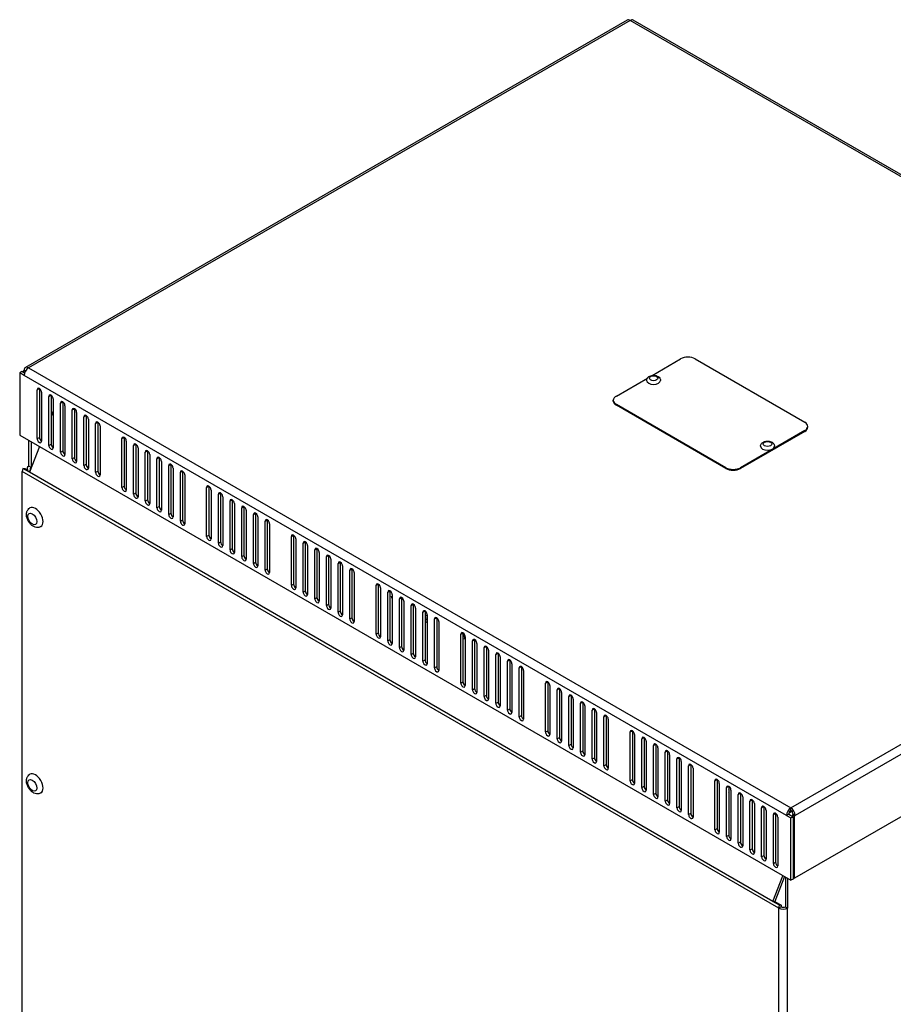
# Model space of a CAD drawing. Units: millimetres. Extents: x 0 to 2970, y 0 to 2100.
# Drawn here: x 2297 to 2622, y 934 to 1301 of the extents above; entities that cross this region are included whole.
import ezdxf

# ---------------------------------------------------------------- set-up
doc = ezdxf.new("R2010")
doc.units = ezdxf.units.MM
doc.header["$LTSCALE"] = 10
doc.layers.add('Aristas tangentes visibles(ISO)', color=7, linetype='Continuous', lineweight=25)
doc.layers.add('Visible Edges(ISO)', color=7, linetype='Continuous', lineweight=25)

msp = doc.modelspace()

# ---------------------------------------------------------------- linework, layer by layer
at = {"layer": 'Aristas tangentes visibles(ISO)'}
for p, q in [((2524.45, 1300.684), (2300.351, 1171.301)), ((2808.38, 1136.757), (2524.45, 1300.684)), ((2300.351, 1171.301), (2584.282, 1007.374)), ((2582.65, 1004.547), (2298.719, 1168.475)), ((2303.615, 1163.136), (2304.431, 1163.607)), ((2307.966, 1160.624), (2308.782, 1161.095)), ((2312.318, 1158.111), (2313.134, 1158.583)), ((2316.669, 1155.599), (2317.485, 1156.07)), ((2519.282, 1157.326), (2519.282, 1157.64)), ((2321.021, 1153.087), (2321.836, 1153.558)), ((2325.372, 1150.575), (2326.188, 1151.046)), ((2303.615, 1144.922), (2304.431, 1145.393)), ((2335.163, 1144.922), (2335.979, 1145.393)), ((2589.449, 1147.905), (2589.449, 1147.591)), ((2307.966, 1142.41), (2308.782, 1142.881)), ((2339.514, 1142.41), (2340.33, 1142.881)), ((2312.318, 1139.897), (2313.134, 1140.368)), ((2316.669, 1137.385), (2317.485, 1137.856)), ((2343.866, 1139.897), (2344.681, 1140.368)), ((2348.217, 1137.385), (2349.033, 1137.856)), ((2301.303, 1134.166), (2301.303, 1133.914)), ((2321.021, 1134.873), (2321.836, 1135.344)), ((2352.568, 1134.873), (2353.384, 1135.344)), ((2560.077, 1134.088), (2560.077, 1133.774)), ((2565.516, 1133.774), (2565.516, 1134.088)), ((2584.282, 1007.374), (2808.38, 1136.757)), ((2810.012, 1133.931), (2585.914, 1004.547)), ((2579.794, 970.048), (2298.04, 1132.719)), ((2577.565, 972.529), (2300.706, 1132.374)), ((2325.372, 1132.36), (2326.188, 1132.831)), ((2356.92, 1132.36), (2357.736, 1132.831)), ((2335.163, 1126.708), (2335.979, 1127.179)), ((2366.71, 1126.708), (2367.526, 1127.179)), ((2339.514, 1124.195), (2340.33, 1124.667)), ((2371.062, 1124.195), (2371.878, 1124.667)), ((2343.866, 1121.683), (2344.681, 1122.154)), ((2348.217, 1119.171), (2349.033, 1119.642)), ((2375.413, 1121.683), (2376.229, 1122.154)), ((2379.765, 1119.171), (2380.581, 1119.642)), ((2352.568, 1116.659), (2353.384, 1117.13)), ((2384.116, 1116.659), (2384.932, 1117.13)), ((2356.92, 1114.146), (2357.736, 1114.617)), ((2388.468, 1114.146), (2389.284, 1114.617)), ((2366.71, 1108.494), (2367.526, 1108.965)), ((2398.258, 1108.494), (2399.074, 1108.965)), ((2371.062, 1105.981), (2371.878, 1106.452)), ((2402.61, 1105.981), (2403.426, 1106.452)), ((2375.413, 1103.469), (2376.229, 1103.94)), ((2379.765, 1100.957), (2380.581, 1101.428)), ((2406.961, 1103.469), (2407.777, 1103.94)), ((2411.313, 1100.957), (2412.129, 1101.428)), ((2384.116, 1098.444), (2384.932, 1098.915)), ((2415.664, 1098.444), (2416.48, 1098.915)), ((2388.468, 1095.932), (2389.284, 1096.403)), ((2420.015, 1095.932), (2420.831, 1096.403)), ((2398.258, 1090.279), (2399.074, 1090.75)), ((2429.806, 1090.279), (2430.622, 1090.75)), ((2402.61, 1087.767), (2403.426, 1088.238)), ((2406.961, 1085.255), (2407.777, 1085.726)), ((2434.158, 1087.767), (2434.973, 1088.238)), ((2438.509, 1085.255), (2439.325, 1085.726)), ((2411.313, 1082.743), (2412.129, 1083.214)), ((2442.86, 1082.743), (2443.676, 1083.214)), ((2415.664, 1080.23), (2416.48, 1080.701)), ((2447.212, 1080.23), (2448.028, 1080.701)), ((2420.015, 1077.718), (2420.831, 1078.189)), ((2451.563, 1077.718), (2452.379, 1078.189)), ((2429.806, 1072.065), (2430.622, 1072.536)), ((2461.354, 1072.065), (2462.17, 1072.536)), ((2434.158, 1069.553), (2434.973, 1070.024)), ((2438.509, 1067.041), (2439.325, 1067.512)), ((2465.705, 1069.553), (2466.521, 1070.024)), ((2470.057, 1067.041), (2470.873, 1067.512)), ((2442.86, 1064.528), (2443.676, 1064.999)), ((2474.408, 1064.528), (2475.224, 1064.999)), ((2447.212, 1062.016), (2448.028, 1062.487)), ((2478.76, 1062.016), (2479.576, 1062.487)), ((2451.563, 1059.504), (2452.379, 1059.975)), ((2483.111, 1059.504), (2483.927, 1059.975)), ((2461.354, 1053.851), (2462.17, 1054.322)), ((2492.902, 1053.851), (2493.718, 1054.322)), ((2465.705, 1051.339), (2466.521, 1051.81)), ((2470.057, 1048.827), (2470.873, 1049.298)), ((2497.253, 1051.339), (2498.069, 1051.81)), ((2501.605, 1048.827), (2502.421, 1049.298)), ((2474.408, 1046.314), (2475.224, 1046.785)), ((2505.956, 1046.314), (2506.772, 1046.785)), ((2478.76, 1043.802), (2479.576, 1044.273)), ((2483.111, 1041.29), (2483.927, 1041.761)), ((2510.308, 1043.802), (2511.123, 1044.273)), ((2514.659, 1041.29), (2515.475, 1041.761)), ((2492.902, 1035.637), (2493.718, 1036.108)), ((2524.45, 1035.637), (2525.266, 1036.108)), ((2497.253, 1033.125), (2498.069, 1033.596)), ((2501.605, 1030.612), (2502.421, 1031.083)), ((2528.801, 1033.125), (2529.617, 1033.596)), ((2533.153, 1030.612), (2533.968, 1031.083)), ((2505.956, 1028.1), (2506.772, 1028.571)), ((2537.504, 1028.1), (2538.32, 1028.571)), ((2510.308, 1025.588), (2511.123, 1026.059)), ((2514.659, 1023.075), (2515.475, 1023.547)), ((2541.855, 1025.588), (2542.671, 1026.059)), ((2546.207, 1023.075), (2547.023, 1023.547)), ((2524.45, 1017.423), (2525.266, 1017.894)), ((2555.998, 1017.423), (2556.813, 1017.894)), ((2528.801, 1014.911), (2529.617, 1015.382)), ((2533.153, 1012.398), (2533.968, 1012.869)), ((2560.349, 1014.911), (2561.165, 1015.382)), ((2564.7, 1012.398), (2565.516, 1012.869)), ((2537.504, 1009.886), (2538.32, 1010.357)), ((2569.052, 1009.886), (2569.868, 1010.357)), ((2541.855, 1007.374), (2542.671, 1007.845)), ((2546.207, 1004.861), (2547.023, 1005.332)), ((2573.403, 1007.374), (2574.219, 1007.845)), ((2577.755, 1004.861), (2578.571, 1005.332)), ((2584.706, 1006.049), (2583.513, 1005.359)), ((2555.998, 999.209), (2556.813, 999.68)), ((2560.349, 996.696), (2561.165, 997.167)), ((2564.7, 994.184), (2565.516, 994.655)), ((2569.052, 991.672), (2569.868, 992.143)), ((2573.403, 989.159), (2574.219, 989.631)), ((2577.755, 986.647), (2578.571, 987.118)), ((2579.794, 653.061), (2579.794, 970.048)), ((2583.058, 653.061), (2583.058, 970.048))]:
    msp.add_line(p, q, dxfattribs=at)
for centre, major_axis in [((2533.153, 1167.407), (-1.577, 0)), ((2575.579, 1142.912), (-1.577, 0)), ((2301.793, 1114.978), (-1.212, 2.098)), ((2301.793, 1015.743), (-1.212, 2.098))]:
    msp.add_ellipse(centre, major_axis=major_axis, ratio=0.5773503, dxfattribs=at)
at = {"layer": 'Visible Edges(ISO)'}
for p, q in [((2523.296, 1300.799), (2299.197, 1171.415)), ((2524.45, 1300.684), (2524.45, 1300.684)), ((2809.534, 1136.871), (2525.604, 1300.799)), ((2532.576, 1168.456), (2543.215, 1174.598)), ((2548.655, 1174.598), (2589.449, 1151.046)), ((2298.719, 1170.359), (2298.48, 1170.221)), ((2299.084, 1169.872), (2298.48, 1170.221)), ((2298.48, 1170.221), (2298.48, 1169.555)), ((2299.197, 1170.083), (2298.719, 1170.359)), ((2297.903, 1169.888), (2297.087, 1169.417)), ((2298.719, 1168.475), (2297.087, 1169.417)), ((2297.087, 1169.417), (2297.087, 1146.178)), ((2298.864, 1169.333), (2297.903, 1169.888)), ((2519.282, 1160.781), (2530.835, 1167.45)), ((2303.615, 1144.922), (2303.615, 1163.136)), ((2304.431, 1163.607), (2304.431, 1145.393)), ((2305.247, 1162.194), (2305.247, 1143.98)), ((2307.966, 1142.41), (2307.966, 1160.624)), ((2308.782, 1161.095), (2308.782, 1142.881)), ((2309.598, 1159.682), (2309.598, 1141.467)), ((2518.156, 1158.897), (2518.156, 1159.211)), ((2312.318, 1139.897), (2312.318, 1158.111)), ((2313.134, 1158.583), (2313.134, 1140.368)), ((2313.949, 1157.169), (2313.949, 1138.955)), ((2316.669, 1137.385), (2316.669, 1155.599)), ((2317.485, 1156.07), (2317.485, 1137.856)), ((2560.077, 1134.088), (2519.282, 1157.64)), ((2560.077, 1133.774), (2519.282, 1157.326)), ((2309.598, 1155.293), (2308.782, 1153.19)), ((2318.301, 1154.657), (2318.301, 1136.443)), ((2321.021, 1134.873), (2321.021, 1153.087)), ((2321.836, 1153.558), (2321.836, 1135.344)), ((2322.652, 1152.145), (2322.652, 1133.931)), ((2325.372, 1132.36), (2325.372, 1150.575)), ((2326.188, 1151.046), (2326.188, 1132.831)), ((2327.004, 1149.632), (2327.004, 1131.418)), ((2590.576, 1149.161), (2590.576, 1149.475)), ((2297.087, 1146.178), (2584.282, 980.366)), ((2335.163, 1126.708), (2335.163, 1144.922)), ((2335.979, 1145.393), (2335.979, 1127.179)), ((2589.449, 1147.905), (2565.516, 1134.088)), ((2589.449, 1147.591), (2565.516, 1133.774)), ((2300.487, 1134.637), (2300.487, 1144.215)), ((2304.419, 1141.945), (2300.706, 1132.374)), ((2301.303, 1143.744), (2301.303, 1134.166)), ((2305.247, 1144.077), (2305.216, 1143.998)), ((2336.794, 1143.98), (2336.794, 1125.766)), ((2339.514, 1124.195), (2339.514, 1142.41)), ((2340.33, 1142.881), (2340.33, 1124.667)), ((2341.146, 1141.467), (2341.146, 1123.253)), ((2343.866, 1121.683), (2343.866, 1139.897)), ((2344.681, 1140.368), (2344.681, 1122.154)), ((2345.497, 1138.955), (2345.497, 1120.741)), ((2348.217, 1119.171), (2348.217, 1137.385)), ((2349.033, 1137.856), (2349.033, 1119.642)), ((2298.258, 1133.787), (2298.965, 1133.724)), ((2300.706, 1132.374), (2298.258, 1133.787)), ((2298.965, 1133.724), (2300.009, 1133.121)), ((2299.811, 1133.236), (2299.811, 1133.695)), ((2301.303, 1134.166), (2300.487, 1134.637)), ((2349.849, 1136.443), (2349.849, 1118.229)), ((2352.568, 1116.659), (2352.568, 1134.873)), ((2353.384, 1135.344), (2353.384, 1117.13)), ((2354.2, 1133.931), (2354.2, 1115.716)), ((2298.04, 815.732), (2298.04, 1132.719)), ((2300.546, 1132.787), (2300.958, 1133.025)), ((2300.626, 1132.765), (2300.815, 1132.656)), ((2356.92, 1114.146), (2356.92, 1132.36)), ((2357.736, 1132.831), (2357.736, 1114.617)), ((2358.552, 1131.418), (2358.552, 1113.204)), ((2366.71, 1108.494), (2366.71, 1126.708)), ((2367.526, 1127.179), (2367.526, 1108.965)), ((2368.342, 1125.766), (2368.342, 1107.551)), ((2371.062, 1105.981), (2371.062, 1124.195)), ((2371.878, 1124.667), (2371.878, 1106.452)), ((2372.694, 1123.253), (2372.694, 1105.039)), ((2375.413, 1103.469), (2375.413, 1121.683)), ((2376.229, 1122.154), (2376.229, 1103.94)), ((2377.045, 1120.741), (2377.045, 1102.527)), ((2379.765, 1100.957), (2379.765, 1119.171)), ((2380.581, 1119.642), (2380.581, 1101.428)), ((2381.397, 1118.229), (2381.397, 1100.015)), ((2384.116, 1098.444), (2384.116, 1116.659)), ((2384.932, 1117.13), (2384.932, 1098.915)), ((2385.748, 1115.716), (2385.748, 1097.502)), ((2388.468, 1095.932), (2388.468, 1114.146)), ((2389.284, 1114.617), (2389.284, 1096.403)), ((2390.099, 1113.204), (2390.099, 1094.99)), ((2398.258, 1090.279), (2398.258, 1108.494)), ((2399.074, 1108.965), (2399.074, 1090.75)), ((2399.89, 1107.551), (2399.89, 1089.337)), ((2402.61, 1087.767), (2402.61, 1105.981)), ((2403.426, 1106.452), (2403.426, 1088.238)), ((2404.242, 1105.039), (2404.242, 1086.825)), ((2406.961, 1085.255), (2406.961, 1103.469)), ((2407.777, 1103.94), (2407.777, 1085.726)), ((2408.593, 1102.527), (2408.593, 1084.313)), ((2411.313, 1082.743), (2411.313, 1100.957)), ((2412.129, 1101.428), (2412.129, 1083.214)), ((2412.944, 1100.015), (2412.944, 1081.8)), ((2415.664, 1080.23), (2415.664, 1098.444)), ((2416.48, 1098.915), (2416.48, 1080.701)), ((2417.296, 1097.502), (2417.296, 1079.288)), ((2420.015, 1077.718), (2420.015, 1095.932)), ((2420.831, 1096.403), (2420.831, 1078.189)), ((2421.647, 1094.99), (2421.647, 1076.776)), ((2429.806, 1072.065), (2429.806, 1090.279)), ((2430.622, 1090.75), (2430.622, 1072.536)), ((2431.438, 1089.337), (2431.438, 1071.123)), ((2434.158, 1069.553), (2434.158, 1087.767)), ((2434.973, 1088.238), (2434.973, 1070.024)), ((2435.504, 1086.07), (2435.789, 1086.256)), ((2435.789, 1085.329), (2435.504, 1086.07)), ((2435.504, 1086.07), (2435.789, 1086.045)), ((2435.789, 1086.825), (2435.789, 1068.611)), ((2439.325, 1085.726), (2439.325, 1067.512)), ((2438.509, 1067.041), (2438.509, 1085.255)), ((2439.9, 1085.12), (2439.325, 1084.744)), ((2440.141, 1084.313), (2440.141, 1066.099)), ((2442.86, 1064.528), (2442.86, 1082.743)), ((2443.676, 1083.214), (2443.676, 1064.999)), ((2444.492, 1081.8), (2444.492, 1063.586)), ((2447.212, 1062.016), (2447.212, 1080.23)), ((2448.028, 1080.701), (2448.028, 1062.487)), ((2448.844, 1079.288), (2448.844, 1061.074)), ((2451.563, 1059.504), (2451.563, 1077.718)), ((2452.379, 1078.189), (2452.379, 1059.975)), ((2453.195, 1076.776), (2453.195, 1058.562)), ((2461.354, 1053.851), (2461.354, 1072.065)), ((2462.17, 1072.536), (2462.17, 1054.322)), ((2462.427, 1072.34), (2462.751, 1070.339)), ((2462.986, 1071.123), (2462.986, 1052.909)), ((2462.751, 1070.339), (2462.17, 1070.16)), ((2465.705, 1051.339), (2465.705, 1069.553)), ((2466.521, 1070.024), (2466.521, 1051.81)), ((2467.337, 1068.611), (2467.337, 1050.397)), ((2470.873, 1067.512), (2470.873, 1049.298)), ((2470.057, 1048.827), (2470.057, 1067.041)), ((2471.689, 1066.099), (2471.689, 1047.884)), ((2474.408, 1046.314), (2474.408, 1064.528)), ((2475.224, 1064.999), (2475.224, 1046.785)), ((2476.04, 1063.586), (2476.04, 1045.372)), ((2478.76, 1043.802), (2478.76, 1062.016)), ((2479.576, 1062.487), (2479.576, 1044.273)), ((2480.392, 1061.074), (2480.392, 1042.86)), ((2483.111, 1041.29), (2483.111, 1059.504)), ((2483.927, 1059.975), (2483.927, 1041.761)), ((2484.743, 1058.562), (2484.743, 1040.348)), ((2492.902, 1035.637), (2492.902, 1053.851)), ((2493.718, 1054.322), (2493.718, 1036.108)), ((2494.534, 1052.909), (2494.534, 1034.695)), ((2497.253, 1033.125), (2497.253, 1051.339)), ((2498.069, 1051.81), (2498.069, 1033.596)), ((2498.885, 1050.397), (2498.885, 1032.183)), ((2502.421, 1049.298), (2502.421, 1031.083)), ((2501.605, 1030.612), (2501.605, 1048.827)), ((2503.236, 1047.884), (2503.236, 1029.67)), ((2505.956, 1028.1), (2505.956, 1046.314)), ((2506.772, 1046.785), (2506.772, 1028.571)), ((2507.588, 1045.372), (2507.588, 1027.158)), ((2510.308, 1025.588), (2510.308, 1043.802)), ((2511.123, 1044.273), (2511.123, 1026.059)), ((2511.939, 1042.86), (2511.939, 1024.646)), ((2515.475, 1041.761), (2515.475, 1023.547)), ((2514.659, 1023.075), (2514.659, 1041.29)), ((2516.291, 1040.348), (2516.291, 1022.133)), ((2524.45, 1017.423), (2524.45, 1035.637)), ((2525.266, 1036.108), (2525.266, 1017.894)), ((2526.081, 1034.695), (2526.081, 1016.481)), ((2528.801, 1014.911), (2528.801, 1033.125)), ((2529.617, 1033.596), (2529.617, 1015.382)), ((2530.433, 1032.183), (2530.433, 1013.968)), ((2533.968, 1031.083), (2533.968, 1012.869)), ((2533.153, 1012.398), (2533.153, 1030.612)), ((2534.784, 1029.67), (2534.784, 1011.456)), ((2537.504, 1009.886), (2537.504, 1028.1)), ((2538.32, 1028.571), (2538.32, 1010.357)), ((2539.136, 1027.158), (2539.136, 1008.944)), ((2541.855, 1007.374), (2541.855, 1025.588)), ((2542.671, 1026.059), (2542.671, 1007.845)), ((2543.487, 1024.646), (2543.487, 1006.432)), ((2547.023, 1023.547), (2547.023, 1005.332)), ((2546.207, 1004.861), (2546.207, 1023.075)), ((2547.839, 1022.133), (2547.839, 1003.919)), ((2555.998, 999.209), (2555.998, 1017.423)), ((2556.813, 1017.894), (2556.813, 999.68)), ((2557.629, 1016.481), (2557.629, 998.267)), ((2560.349, 996.696), (2560.349, 1014.911)), ((2561.165, 1015.382), (2561.165, 997.167)), ((2561.981, 1013.968), (2561.981, 995.754)), ((2564.7, 994.184), (2564.7, 1012.398)), ((2565.516, 1012.869), (2565.516, 994.655)), ((2566.332, 1011.456), (2566.332, 993.242)), ((2569.052, 991.672), (2569.052, 1009.886)), ((2569.868, 1010.357), (2569.868, 992.143)), ((2570.684, 1008.944), (2570.684, 990.73)), ((2573.403, 989.159), (2573.403, 1007.374)), ((2574.219, 1007.845), (2574.219, 989.631)), ((2575.035, 1006.432), (2575.035, 988.217)), ((2578.571, 1005.332), (2578.571, 987.118)), ((2583.466, 1005.018), (2582.65, 1004.547)), ((2583.466, 1005.018), (2585.098, 1004.076)), ((2584.282, 1006.432), (2584.282, 1007.374)), ((2585.098, 1005.018), (2584.859, 1004.88)), ((2585.098, 1005.018), (2585.914, 1004.547)), ((2629.156, 1006.275), (2585.675, 981.171)), ((2577.755, 986.647), (2577.755, 1004.861)), ((2579.386, 1003.919), (2579.386, 985.705)), ((2582.65, 1004.547), (2584.282, 1003.605)), ((2584.282, 1003.605), (2585.098, 1004.076)), ((2584.282, 980.366), (2584.282, 1003.605)), ((2584.859, 1004.88), (2584.859, 1004.214)), ((2584.859, 1004.88), (2585.675, 1004.409)), ((2585.098, 1004.076), (2585.098, 980.837)), ((2585.675, 1004.409), (2585.914, 1004.547)), ((2585.675, 981.171), (2585.675, 1004.409)), ((2577.565, 972.529), (2581.279, 982.1)), ((2581.876, 981.755), (2578.272, 972.466)), ((2582.242, 981.544), (2582.242, 970.519)), ((2583.058, 981.073), (2583.058, 970.048)), ((2585.098, 980.837), (2584.282, 980.366)), ((2585.098, 981.504), (2585.675, 981.171)), ((2577.565, 972.529), (2578.272, 972.466)), ((2580.013, 971.116), (2577.565, 972.529)), ((2578.272, 972.466), (2580.72, 971.053)), ((2580.61, 970.519), (2579.794, 970.048)), ((2580.72, 971.053), (2580.013, 971.116)), ((2582.242, 970.519), (2583.058, 970.048))]:
    msp.add_line(p, q, dxfattribs=at)
for centre, major_axis, ratio, start_param, end_param in [((2524.45, 1298.8), (-1.154, 1.999), 0.5773503, 5.4977871, 6.2831853), ((2524.45, 1298.8), (1.154, 1.999), 0.5773503, 0, 0.7853982), ((2545.935, 1173.028), (3.846, 0), 0.5773503, 0.7853982, 2.3561945), ((2300.351, 1169.417), (-1.154, 1.999), 0.5773503, 5.4977871, 7.0685835), ((2300.351, 1169.417), (1.154, 1.999), 0.5773503, 0.7853982, 2.3561945), ((2533.153, 1166.59), (2.577, 0), 0.5773503, 3.1415927, 6.2831853), ((2304.431, 1162.665), (-0.577, 0.999), 0.5773503, 3.9269908, 7.0685835), ((2308.782, 1160.153), (-0.577, 0.999), 0.5773503, 3.9269908, 7.0685835), ((2522.002, 1159.211), (-3.846, 0), 0.5773503, 5.4977871, 7.0685835), ((2313.134, 1157.64), (-0.577, 0.999), 0.5773503, 3.9269908, 7.0685835), ((2317.485, 1155.128), (-0.577, 0.999), 0.5773503, 3.9269908, 7.0685835), ((2522.002, 1158.897), (-3.846, 0), 0.5773503, 0, 0.7853982), ((2321.836, 1152.616), (-0.577, 0.999), 0.5773503, 3.9269908, 7.0685835), ((2326.188, 1150.104), (-0.577, 0.999), 0.5773503, 3.9269908, 7.0685835), ((2586.729, 1149.475), (3.846, 0), 0.5773503, 5.4977871, 7.0685835), ((2586.729, 1149.161), (3.846, 0), 0.5773503, 5.4977871, 6.2831853), ((2304.431, 1144.451), (0.577, -0.999), 0.5773503, 3.9269908, 7.0685835), ((2305.247, 1144.922), (0.577, -0.999), 0.5773503, 3.9269908, 5.4977871), ((2335.979, 1144.451), (-0.577, 0.999), 0.5773503, 3.9269908, 7.0685835), ((2308.782, 1141.939), (0.577, -0.999), 0.5773503, 3.9269908, 7.0685835), ((2309.598, 1142.41), (0.577, -0.999), 0.5773503, 3.9269908, 5.4977871), ((2337.746, 1142.044), (0.12, 1.341), 0.7886751, 1.2199169, 2.1472121), ((2340.33, 1141.939), (-0.577, 0.999), 0.5773503, 3.9269908, 7.0685835), ((2575.579, 1142.096), (2.577, 0), 0.5773503, 3.1415927, 6.2831853), ((2313.134, 1139.426), (0.577, -0.999), 0.5773503, 3.9269908, 7.0685835), ((2313.949, 1139.897), (0.577, -0.999), 0.5773503, 3.9269908, 5.4977871), ((2317.485, 1136.914), (0.577, -0.999), 0.5773503, 3.9269908, 7.0685835), ((2318.301, 1137.385), (0.577, -0.999), 0.5773503, 3.9269908, 5.4977871), ((2344.681, 1139.426), (-0.577, 0.999), 0.5773503, 3.9269908, 7.0685835), ((2349.033, 1136.914), (-0.577, 0.999), 0.5773503, 3.9269908, 7.0685835), ((2299.671, 1133.661), (1.154, 1.999), 0.5773503, 1.8325957, 2.3561945), ((2302.119, 1133.695), (-2.308, 0), 0.5773503, 5.4977871, 6.7998262), ((2302.119, 1133.695), (-1.154, 0), 0.5773503, 5.4977871, 6.7676135), ((2321.836, 1134.402), (0.577, -0.999), 0.5773503, 3.9269908, 7.0685835), ((2322.652, 1134.873), (0.577, -0.999), 0.5773503, 3.9269908, 5.4977871), ((2353.384, 1134.402), (-0.577, 0.999), 0.5773503, 3.9269908, 7.0685835), ((2562.797, 1135.658), (-3.846, 0), 0.5773503, 0.7853982, 2.3561945), ((2562.797, 1135.344), (3.846, 0), 0.5773503, 3.9269908, 5.4977871), ((2326.188, 1131.889), (0.577, -0.999), 0.5773503, 3.9269908, 7.0685835), ((2327.004, 1132.36), (0.577, -0.999), 0.5773503, 3.9269908, 5.4977871), ((2357.736, 1131.889), (-0.577, 0.999), 0.5773503, 3.9269908, 7.0685835), ((2335.979, 1126.237), (0.577, -0.999), 0.5773503, 3.9269908, 7.0685835), ((2336.794, 1126.708), (0.577, -0.999), 0.5773503, 3.9269908, 5.4977871), ((2367.526, 1126.237), (-0.577, 0.999), 0.5773503, 3.9269908, 7.0685835), ((2340.33, 1123.724), (0.577, -0.999), 0.5773503, 3.9269908, 7.0685835), ((2341.146, 1124.195), (0.577, -0.999), 0.5773503, 3.9269908, 5.4977871), ((2371.878, 1123.724), (-0.577, 0.999), 0.5773503, 3.9269908, 7.0685835), ((2376.229, 1121.212), (-0.577, 0.999), 0.5773503, 3.9269908, 7.0685835), ((2302.935, 1115.638), (-2.019, 3.497), 0.5773503, 3.1415927, 6.2831853), ((2344.681, 1121.212), (0.577, -0.999), 0.5773503, 3.9269908, 7.0685835), ((2345.497, 1121.683), (0.577, -0.999), 0.5773503, 3.9269908, 5.4977871), ((2349.033, 1118.7), (0.577, -0.999), 0.5773503, 3.9269908, 7.0685835), ((2349.849, 1119.171), (0.577, -0.999), 0.5773503, 3.9269908, 5.4977871), ((2380.581, 1118.7), (-0.577, 0.999), 0.5773503, 3.9269908, 7.0685835), ((2353.384, 1116.188), (0.577, -0.999), 0.5773503, 3.9269908, 7.0685835), ((2354.2, 1116.659), (0.577, -0.999), 0.5773503, 3.9269908, 5.4977871), ((2384.932, 1116.188), (-0.577, 0.999), 0.5773503, 3.9269908, 7.0685835), ((2357.736, 1113.675), (0.577, -0.999), 0.5773503, 3.9269908, 7.0685835), ((2358.552, 1114.146), (0.577, -0.999), 0.5773503, 3.9269908, 5.4977871), ((2389.284, 1113.675), (-0.577, 0.999), 0.5773503, 3.9269908, 7.0685835), ((2367.526, 1108.023), (0.577, -0.999), 0.5773503, 3.9269908, 7.0685835), ((2368.342, 1108.494), (0.577, -0.999), 0.5773503, 3.9269908, 5.4977871), ((2399.074, 1108.023), (-0.577, 0.999), 0.5773503, 3.9269908, 7.0685835), ((2371.878, 1105.51), (0.577, -0.999), 0.5773503, 3.9269908, 7.0685835), ((2372.694, 1105.981), (0.577, -0.999), 0.5773503, 3.9269908, 5.4977871), ((2403.426, 1105.51), (-0.577, 0.999), 0.5773503, 3.9269908, 7.0685835), ((2407.777, 1102.998), (-0.577, 0.999), 0.5773503, 3.9269908, 7.0685835), ((2376.229, 1102.998), (0.577, -0.999), 0.5773503, 3.9269908, 7.0685835), ((2377.045, 1103.469), (0.577, -0.999), 0.5773503, 3.9269908, 5.4977871), ((2380.581, 1100.486), (0.577, -0.999), 0.5773503, 3.9269908, 7.0685835), ((2381.397, 1100.957), (0.577, -0.999), 0.5773503, 3.9269908, 5.4977871), ((2412.129, 1100.486), (-0.577, 0.999), 0.5773503, 3.9269908, 7.0685835), ((2384.932, 1097.973), (0.577, -0.999), 0.5773503, 3.9269908, 7.0685835), ((2385.748, 1098.444), (0.577, -0.999), 0.5773503, 3.9269908, 5.4977871), ((2416.48, 1097.973), (-0.577, 0.999), 0.5773503, 3.9269908, 7.0685835), ((2389.284, 1095.461), (0.577, -0.999), 0.5773503, 3.9269908, 7.0685835), ((2390.099, 1095.932), (0.577, -0.999), 0.5773503, 3.9269908, 5.4977871), ((2420.831, 1095.461), (-0.577, 0.999), 0.5773503, 3.9269908, 7.0685835), ((2399.074, 1089.808), (0.577, -0.999), 0.5773503, 3.9269908, 7.0685835), ((2399.89, 1090.279), (0.577, -0.999), 0.5773503, 3.9269908, 5.4977871), ((2430.622, 1089.808), (-0.577, 0.999), 0.5773503, 3.9269908, 7.0685835), ((2403.426, 1087.296), (0.577, -0.999), 0.5773503, 3.9269908, 7.0685835), ((2404.242, 1087.767), (0.577, -0.999), 0.5773503, 3.9269908, 5.4977871), ((2408.593, 1085.255), (0.577, -0.999), 0.5773503, 3.9269908, 5.4977871), ((2434.973, 1087.296), (-0.577, 0.999), 0.5773503, 3.9269908, 7.0685835), ((2439.325, 1084.784), (-0.577, 0.999), 0.5773503, 3.9269908, 7.0685835), ((2407.777, 1084.784), (0.577, -0.999), 0.5773503, 3.9269908, 7.0685835), ((2412.129, 1082.271), (0.577, -0.999), 0.5773503, 3.9269908, 7.0685835), ((2412.944, 1082.743), (0.577, -0.999), 0.5773503, 3.9269908, 5.4977871), ((2443.676, 1082.271), (-0.577, 0.999), 0.5773503, 3.9269908, 7.0685835), ((2416.48, 1079.759), (0.577, -0.999), 0.5773503, 3.9269908, 7.0685835), ((2417.296, 1080.23), (0.577, -0.999), 0.5773503, 3.9269908, 5.4977871), ((2448.028, 1079.759), (-0.577, 0.999), 0.5773503, 3.9269908, 7.0685835), ((2448.98, 1077.823), (0.12, 1.341), 0.7886751, 0.2408938, 1.2199169), ((2449.686, 1077.76), (-0.12, -1.341), 0.7886751, 4.1679727, 5.4823417), ((2420.831, 1077.247), (0.577, -0.999), 0.5773503, 3.9269908, 7.0685835), ((2421.647, 1077.718), (0.577, -0.999), 0.5773503, 3.9269908, 5.4977871), ((2448.98, 1077.823), (-0.12, -1.341), 0.7886751, 5.2888048, 6.2678279), ((2452.379, 1077.247), (-0.577, 0.999), 0.5773503, 3.9269908, 7.0685835), ((2430.622, 1071.594), (0.577, -0.999), 0.5773503, 3.9269908, 7.0685835), ((2431.438, 1072.065), (0.577, -0.999), 0.5773503, 3.9269908, 5.4977871), ((2462.17, 1071.594), (-0.577, 0.999), 0.5773503, 3.9269908, 7.0685835), ((2434.973, 1069.082), (0.577, -0.999), 0.5773503, 3.9269908, 7.0685835), ((2435.789, 1069.553), (0.577, -0.999), 0.5773503, 3.9269908, 5.4977871), ((2440.141, 1067.041), (0.577, -0.999), 0.5773503, 3.9269908, 5.4977871), ((2466.521, 1069.082), (-0.577, 0.999), 0.5773503, 3.9269908, 7.0685835), ((2470.873, 1066.57), (-0.577, 0.999), 0.5773503, 3.9269908, 7.0685835), ((2439.325, 1066.57), (0.577, -0.999), 0.5773503, 3.9269908, 7.0685835), ((2443.676, 1064.057), (0.577, -0.999), 0.5773503, 3.9269908, 7.0685835), ((2444.492, 1064.528), (0.577, -0.999), 0.5773503, 3.9269908, 5.4977871), ((2475.224, 1064.057), (-0.577, 0.999), 0.5773503, 3.9269908, 7.0685835), ((2448.028, 1061.545), (0.577, -0.999), 0.5773503, 3.9269908, 7.0685835), ((2448.844, 1062.016), (0.577, -0.999), 0.5773503, 3.9269908, 5.4977871), ((2479.576, 1061.545), (-0.577, 0.999), 0.5773503, 3.9269908, 7.0685835), ((2483.927, 1059.033), (-0.577, 0.999), 0.5773503, 3.9269908, 7.0685835), ((2452.379, 1059.033), (0.577, -0.999), 0.5773503, 3.9269908, 7.0685835), ((2453.195, 1059.504), (0.577, -0.999), 0.5773503, 3.9269908, 5.4977871), ((2462.17, 1053.38), (0.577, -0.999), 0.5773503, 3.9269908, 7.0685835), ((2462.986, 1053.851), (0.577, -0.999), 0.5773503, 3.9269908, 5.4977871), ((2493.718, 1053.38), (-0.577, 0.999), 0.5773503, 3.9269908, 7.0685835), ((2466.521, 1050.868), (0.577, -0.999), 0.5773503, 3.9269908, 7.0685835), ((2467.337, 1051.339), (0.577, -0.999), 0.5773503, 3.9269908, 5.4977871), ((2471.689, 1048.827), (0.577, -0.999), 0.5773503, 3.9269908, 5.4977871), ((2498.069, 1050.868), (-0.577, 0.999), 0.5773503, 3.9269908, 7.0685835), ((2502.421, 1048.355), (-0.577, 0.999), 0.5773503, 3.9269908, 7.0685835), ((2470.873, 1048.355), (0.577, -0.999), 0.5773503, 3.9269908, 7.0685835), ((2475.224, 1045.843), (0.577, -0.999), 0.5773503, 3.9269908, 7.0685835), ((2476.04, 1046.314), (0.577, -0.999), 0.5773503, 3.9269908, 5.4977871), ((2506.772, 1045.843), (-0.577, 0.999), 0.5773503, 3.9269908, 7.0685835), ((2479.576, 1043.331), (0.577, -0.999), 0.5773503, 3.9269908, 7.0685835), ((2480.392, 1043.802), (0.577, -0.999), 0.5773503, 3.9269908, 5.4977871), ((2484.743, 1041.29), (0.577, -0.999), 0.5773503, 3.9269908, 5.4977871), ((2511.123, 1043.331), (-0.577, 0.999), 0.5773503, 3.9269908, 7.0685835), ((2515.475, 1040.819), (-0.577, 0.999), 0.5773503, 3.9269908, 7.0685835), ((2483.927, 1040.819), (0.577, -0.999), 0.5773503, 3.9269908, 7.0685835), ((2493.718, 1035.166), (0.577, -0.999), 0.5773503, 3.9269908, 7.0685835), ((2494.534, 1035.637), (0.577, -0.999), 0.5773503, 3.9269908, 5.4977871), ((2525.266, 1035.166), (-0.577, 0.999), 0.5773503, 3.9269908, 7.0685835), ((2498.069, 1032.654), (0.577, -0.999), 0.5773503, 3.9269908, 7.0685835), ((2498.885, 1033.125), (0.577, -0.999), 0.5773503, 3.9269908, 5.4977871), ((2503.236, 1030.612), (0.577, -0.999), 0.5773503, 3.9269908, 5.4977871), ((2529.617, 1032.654), (-0.577, 0.999), 0.5773503, 3.9269908, 7.0685835), ((2533.968, 1030.141), (-0.577, 0.999), 0.5773503, 3.9269908, 7.0685835), ((2502.421, 1030.141), (0.577, -0.999), 0.5773503, 3.9269908, 7.0685835), ((2506.772, 1027.629), (0.577, -0.999), 0.5773503, 3.9269908, 7.0685835), ((2507.588, 1028.1), (0.577, -0.999), 0.5773503, 3.9269908, 5.4977871), ((2538.32, 1027.629), (-0.577, 0.999), 0.5773503, 3.9269908, 7.0685835), ((2511.123, 1025.117), (0.577, -0.999), 0.5773503, 3.9269908, 7.0685835), ((2511.939, 1025.588), (0.577, -0.999), 0.5773503, 3.9269908, 5.4977871), ((2516.291, 1023.075), (0.577, -0.999), 0.5773503, 3.9269908, 5.4977871), ((2542.671, 1025.117), (-0.577, 0.999), 0.5773503, 3.9269908, 7.0685835), ((2547.023, 1022.604), (-0.577, 0.999), 0.5773503, 3.9269908, 7.0685835), ((2302.935, 1016.402), (-2.019, 3.497), 0.5773503, 3.1415927, 6.2831853), ((2515.475, 1022.604), (0.577, -0.999), 0.5773503, 3.9269908, 7.0685835), ((2525.266, 1016.952), (0.577, -0.999), 0.5773503, 3.9269908, 7.0685835), ((2526.081, 1017.423), (0.577, -0.999), 0.5773503, 3.9269908, 5.4977871), ((2556.813, 1016.952), (-0.577, 0.999), 0.5773503, 3.9269908, 7.0685835), ((2529.617, 1014.439), (0.577, -0.999), 0.5773503, 3.9269908, 7.0685835), ((2530.433, 1014.911), (0.577, -0.999), 0.5773503, 3.9269908, 5.4977871), ((2533.968, 1011.927), (0.577, -0.999), 0.5773503, 3.9269908, 7.0685835), ((2534.784, 1012.398), (0.577, -0.999), 0.5773503, 3.9269908, 5.4977871), ((2561.165, 1014.439), (-0.577, 0.999), 0.5773503, 3.9269908, 7.0685835), ((2560.213, 1013.603), (-0.12, -1.341), 0.7886751, 1.2199169, 2.1472121), ((2565.516, 1011.927), (-0.577, 0.999), 0.5773503, 3.9269908, 7.0685835), ((2538.32, 1009.415), (0.577, -0.999), 0.5773503, 3.9269908, 7.0685835), ((2539.136, 1009.886), (0.577, -0.999), 0.5773503, 3.9269908, 5.4977871), ((2569.868, 1009.415), (-0.577, 0.999), 0.5773503, 3.9269908, 7.0685835), ((2542.671, 1006.903), (0.577, -0.999), 0.5773503, 3.9269908, 7.0685835), ((2543.487, 1007.374), (0.577, -0.999), 0.5773503, 3.9269908, 5.4977871), ((2547.839, 1004.861), (0.577, -0.999), 0.5773503, 3.9269908, 5.4977871), ((2574.219, 1006.903), (-0.577, 0.999), 0.5773503, 3.9269908, 7.0685835), ((2578.571, 1004.39), (-0.577, 0.999), 0.5773503, 3.9269908, 7.0685835), ((2584.282, 1005.489), (-1.154, -1.999), 0.5773503, 3.9269908, 5.4977871), ((2584.282, 1005.489), (-0.577, -0.999), 0.5773503, 3.9269908, 5.4977871), ((2584.282, 1005.489), (-1.154, 1.999), 0.5773503, 3.9269908, 5.4977871), ((2584.282, 1005.489), (0.577, -0.999), 0.5773503, 0.7853982, 2.3561945), ((2547.023, 1004.39), (0.577, -0.999), 0.5773503, 3.9269908, 7.0685835), ((2556.813, 998.738), (0.577, -0.999), 0.5773503, 3.9269908, 7.0685835), ((2557.629, 999.209), (0.577, -0.999), 0.5773503, 3.9269908, 5.4977871), ((2561.165, 996.225), (0.577, -0.999), 0.5773503, 3.9269908, 7.0685835), ((2561.981, 996.696), (0.577, -0.999), 0.5773503, 3.9269908, 5.4977871), ((2565.516, 993.713), (0.577, -0.999), 0.5773503, 3.9269908, 7.0685835), ((2566.332, 994.184), (0.577, -0.999), 0.5773503, 3.9269908, 5.4977871), ((2569.868, 991.201), (0.577, -0.999), 0.5773503, 3.9269908, 7.0685835), ((2570.684, 991.672), (0.577, -0.999), 0.5773503, 3.9269908, 5.4977871), ((2574.219, 988.688), (0.577, -0.999), 0.5773503, 3.9269908, 7.0685835), ((2575.035, 989.159), (0.577, -0.999), 0.5773503, 3.9269908, 5.4977871), ((2579.386, 986.647), (0.577, -0.999), 0.5773503, 3.9269908, 5.4977871), ((2578.571, 986.176), (0.577, -0.999), 0.5773503, 3.9269908, 7.0685835), ((2581.426, 970.99), (1.154, 1.999), 0.5773503, 1.8325957, 2.3561945), ((2581.426, 970.99), (-2.308, 0), 0.5773503, 0.7853982, 2.3561945), ((2581.426, 970.99), (0.577, 0.999), 0.5773503, 1.8325957, 2.3561945), ((2581.426, 970.99), (1.154, 0), 0.5773503, 3.9269908, 5.4977871)]:
    msp.add_ellipse(centre, major_axis=major_axis, ratio=ratio, start_param=start_param, end_param=end_param, dxfattribs=at)
for points, knots in [([(2530.576, 1166.59), (2530.576, 1166.771), (2530.609, 1166.952), (2530.733, 1167.294), (2530.826, 1167.453), (2531.069, 1167.76), (2531.226, 1167.897), (2531.607, 1168.155), (2531.84, 1168.261), (2532.346, 1168.423), (2532.622, 1168.474), (2533.178, 1168.511), (2533.457, 1168.499), (2534.003, 1168.412), (2534.27, 1168.337), (2534.773, 1168.113), (2535.011, 1167.965), (2535.384, 1167.596), (2535.53, 1167.392), (2535.691, 1166.976), (2535.729, 1166.784), (2535.729, 1166.59)], [2.3561945, 2.3561945, 2.3561945, 2.3561945, 2.561711, 2.561711, 2.7849088, 2.7849088, 3.062684, 3.062684, 3.419965, 3.419965, 3.810458, 3.810458, 4.196086, 4.196086, 4.5838068, 4.5838068, 4.9697381, 4.9697381, 5.2782091, 5.2782091, 5.4977871, 5.4977871, 5.4977871, 5.4977871]), ([(2573.002, 1142.096), (2573.002, 1142.277), (2573.035, 1142.457), (2573.159, 1142.799), (2573.252, 1142.958), (2573.495, 1143.265), (2573.652, 1143.402), (2574.034, 1143.66), (2574.266, 1143.766), (2574.772, 1143.928), (2575.049, 1143.979), (2575.604, 1144.016), (2575.883, 1144.004), (2576.429, 1143.917), (2576.696, 1143.842), (2577.199, 1143.618), (2577.437, 1143.47), (2577.81, 1143.101), (2577.957, 1142.898), (2578.118, 1142.481), (2578.156, 1142.289), (2578.156, 1142.096)], [2.3561945, 2.3561945, 2.3561945, 2.3561945, 2.561711, 2.561711, 2.7849088, 2.7849088, 3.062684, 3.062684, 3.419965, 3.419965, 3.810458, 3.810458, 4.196086, 4.196086, 4.5838068, 4.5838068, 4.9697381, 4.9697381, 5.2782091, 5.2782091, 5.4977871, 5.4977871, 5.4977871, 5.4977871]), ([(2304.954, 1112.141), (2304.707, 1111.998), (2304.434, 1111.901), (2303.87, 1111.799), (2303.58, 1111.8), (2302.972, 1111.887), (2302.663, 1111.991), (2302.014, 1112.303), (2301.688, 1112.533), (2301.07, 1113.089), (2300.784, 1113.424), (2300.296, 1114.148), (2300.093, 1114.536), (2299.782, 1115.347), (2299.674, 1115.769), (2299.584, 1116.631), (2299.599, 1117.073), (2299.812, 1117.872), (2299.975, 1118.231), (2300.418, 1118.778), (2300.651, 1118.982), (2300.916, 1119.135)], [5.4977871, 5.4977871, 5.4977871, 5.4977871, 5.7020383, 5.7020383, 5.9236503, 5.9236503, 6.1991206, 6.1991206, 6.5552851, 6.5552851, 6.9481501, 6.9481501, 7.3365289, 7.3365289, 7.7269382, 7.7269382, 8.1145167, 8.1145167, 8.4208124, 8.4208124, 8.6393798, 8.6393798, 8.6393798, 8.6393798]), ([(2304.954, 1012.905), (2304.707, 1012.762), (2304.434, 1012.665), (2303.87, 1012.563), (2303.58, 1012.564), (2302.972, 1012.651), (2302.663, 1012.755), (2302.014, 1013.067), (2301.688, 1013.297), (2301.07, 1013.853), (2300.784, 1014.188), (2300.296, 1014.912), (2300.093, 1015.3), (2299.782, 1016.111), (2299.674, 1016.533), (2299.584, 1017.395), (2299.599, 1017.837), (2299.812, 1018.636), (2299.975, 1018.996), (2300.418, 1019.543), (2300.651, 1019.747), (2300.916, 1019.9)], [5.4977871, 5.4977871, 5.4977871, 5.4977871, 5.7020383, 5.7020383, 5.9236503, 5.9236503, 6.1991206, 6.1991206, 6.5552851, 6.5552851, 6.9481501, 6.9481501, 7.3365289, 7.3365289, 7.7269382, 7.7269382, 8.1145167, 8.1145167, 8.4208124, 8.4208124, 8.6393798, 8.6393798, 8.6393798, 8.6393798])]:
    msp.add_open_spline(points, degree=3, knots=knots, dxfattribs=at)

doc.saveas('drawing.dxf')
